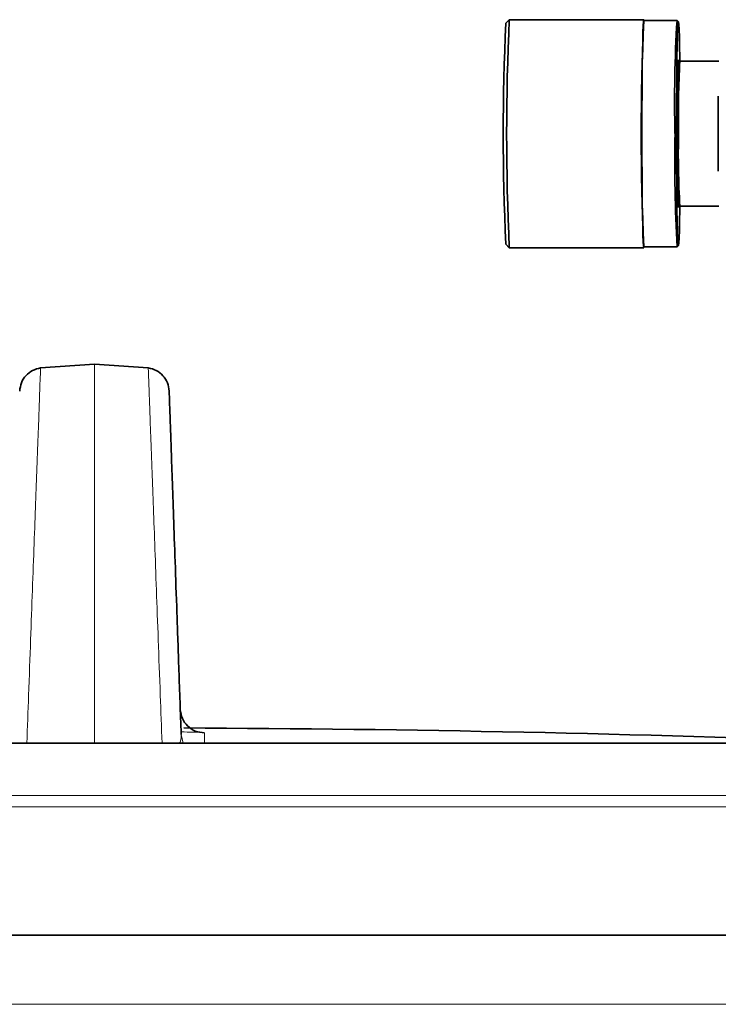
# Model space of a CAD drawing. Units: millimetres. Extents: x 2 to 3491, y 0 to 3714.
# Drawn here: x 2676 to 2777, y 3229 to 3371 of the extents above; entities that cross this region are included whole.
import ezdxf

# ---------------------------------------------------------------- set-up
doc = ezdxf.new("R2010")
doc.units = ezdxf.units.MM

# ---------------------------------------------------------------- blocks, each defined once
blk = doc.blocks.new('3024496-left')
at = {"color": 7, "linetype": 'Continuous', "lineweight": 35}
for p, q in [((60.07, 1677.5), (59.57, 1677)), ((79.57, 1677.5), (60.08, 1677.5)), ((84.37, 1677.4), (79.57, 1677.4)), ((84.58, 1677.2), (84.38, 1677.4)), ((90.42, 1671.48), (84.77, 1671.48)), ((84.77, 1650.52), (90.42, 1650.52)), ((59.57, 1645), (60.07, 1644.5)), ((60.08, 1644.5), (79.57, 1644.5)), ((79.57, 1644.6), (84.37, 1644.6)), ((84.38, 1644.6), (84.58, 1644.8)), ((0, 1627.62), (-7.8, 1627.1)), ((7.8, 1627.1), (0, 1627.62)), ((230.36, 1572.78), (-236.24, 1572.78)), ((-95, 1545), (95, 1545))]:
    blk.add_line(p, q, dxfattribs=at)
at = {"color": 8, "linetype": 'Continuous', "lineweight": 18}
for p, q in [((12.86, 1572.78), (12.56, 1574.06)), ((-246.24, 1565.24), (237.85, 1565.24)), ((-247.06, 1563.6), (238.64, 1563.6)), ((105, 1535), (-105, 1535))]:
    blk.add_line(p, q, dxfattribs=at)
at = {"color": 7, "linetype": 'Continuous', "lineweight": 35, "flags": 128}
for points in [[(79.6, 1677.4), (79.6, 1677.4), (79.56, 1677.49), (79.52, 1677.23), (79.48, 1676.62), (79.44, 1675.67), (79.41, 1674.42), (79.37, 1672.88), (79.34, 1671.08), (79.32, 1669.08), (79.3, 1666.89), (79.29, 1664.59), (79.29, 1662.2), (79.29, 1659.8), (79.29, 1657.41), (79.3, 1655.11), (79.32, 1652.92), (79.34, 1650.92), (79.37, 1649.12), (79.41, 1647.58), (79.44, 1646.33), (79.48, 1645.38), (79.52, 1644.77), (79.56, 1644.51), (79.6, 1644.6), (79.6, 1644.6)], [(84.79, 1671.44), (84.78, 1672.02), (84.75, 1673.67), (84.71, 1675.03), (84.68, 1676.08), (84.64, 1676.79), (84.59, 1677.15), (84.55, 1677.15), (84.51, 1676.79), (84.47, 1676.08), (84.43, 1675.03), (84.4, 1673.67), (84.36, 1672.02), (84.34, 1670.13), (84.32, 1668.03), (84.3, 1665.78), (84.29, 1663.41), (84.29, 1661)], [(84.29, 1661), (84.29, 1658.59), (84.3, 1656.22), (84.32, 1653.97), (84.34, 1651.87), (84.36, 1649.98), (84.4, 1648.33), (84.43, 1646.97), (84.47, 1645.92), (84.51, 1645.21), (84.55, 1644.85), (84.59, 1644.85), (84.64, 1645.21), (84.68, 1645.92), (84.71, 1646.97), (84.75, 1648.33), (84.78, 1649.98), (84.79, 1650.56)]]:
    blk.add_lwpolyline(points, dxfattribs=at)
at = {"color": 8, "linetype": 'Continuous', "lineweight": 18, "flags": 128}
blk.add_lwpolyline([(0, 1627.62), (0, 1627.44), (0, 1626.89), (0, 1625.99), (0, 1624.71), (0, 1623.08), (0, 1621.09), (0, 1618.75), (0, 1616.05), (0, 1613), (0, 1609.61), (0, 1605.88), (0, 1601.8), (0, 1597.4), (0, 1592.67), (0, 1587.63), (0, 1582.26), (0, 1576.6), (0, 1572.78)], dxfattribs=at)
at = {"color": 7, "linetype": 'Continuous', "lineweight": 35}
for centre, radius, start, end in [((418.17, 1661), 358.47, 177.3618, 182.6382), ((431.38, 1661), 352.19, 177.331, 182.669), ((278.03, 1665.76), 194.01, 176.5601, 181.405), ((410.8, 1661), 351.59, 177.3921, 182.6079), ((226.5, 1663.91), 142.14, 176.867, 181.1728), ((232.27, 1663.66), 147.7, 176.9667, 181.0336), ((831.35, 1661), 741.02, 179.58174, 180.41826), ((323.94, 1657.06), 239.89, 179.0585, 182.9764), ((239.39, 1658.32), 155.03, 179.0082, 182.9561), ((219.23, 1658.11), 134.67, 178.7695, 183.2302), ((1.1, -1377.73), 2952.74, 87.85948, 89.7699)]:
    blk.add_arc(centre, radius, start, end, dxfattribs=at)
for points, knots in [([(-7.8, 1627.1), (-8.2, 1627), (-9, 1626.81), (-9.97, 1626.02), (-10.66, 1624.97), (-10.77, 1624.16), (-10.82, 1623.75)], [0, 0, 0, 0, 0.250028, 0.5, 0.749972, 1, 1, 1, 1]), ([(10.82, 1623.75), (10.77, 1624.16), (10.66, 1624.97), (9.97, 1626.02), (9, 1626.81), (8.2, 1627), (7.8, 1627.1)], [0, 0, 0, 0, 0.250028, 0.5, 0.749972, 1, 1, 1, 1]), ([(10.82, 1623.75), (10.83, 1623.65), (10.83, 1623.45), (10.89, 1621.86), (10.98, 1619.33), (11.1, 1615.76), (11.26, 1611.21), (11.46, 1605.67), (11.68, 1599.19), (11.94, 1591.76), (12.23, 1583.47), (12.45, 1577.2), (12.56, 1574.06)], [0, 0, 0, 0, 0.100001, 0.199988, 0.300014, 0.400001, 0.499986, 0.600009, 0.70005, 0.799895, 0.899723, 1, 1, 1, 1]), ([(15.91, 1574.29), (15.47, 1574.34), (14.57, 1574.44), (13.44, 1575.22), (12.63, 1576.33), (12.5, 1577.22), (12.43, 1577.66)], [0, 0, 0, 0, 0.250041, 0.5, 0.749959, 1, 1, 1, 1])]:
    blk.add_open_spline(points, degree=3, knots=knots, dxfattribs=at)
at = {"color": 8, "linetype": 'Continuous', "lineweight": 18}
for points, knots in [([(-7.8, 1627.1), (-7.8, 1626.98), (-7.81, 1626.75), (-7.88, 1624.93), (-7.98, 1622.05), (-8.13, 1618.01), (-8.31, 1613.13), (-8.51, 1607.65), (-8.73, 1601.74), (-8.97, 1595.12), (-9.24, 1587.78), (-9.51, 1580.41), (-9.71, 1575.12), (-9.79, 1572.78)], [0, 0, 0, 0, 0.102871, 0.204539, 0.305865, 0.40784, 0.509929, 0.594084, 0.679091, 0.764949, 0.847711, 0.932689, 1, 1, 1, 1]), ([(9.79, 1572.78), (9.71, 1575.12), (9.51, 1580.42), (9.24, 1587.78), (8.97, 1595.13), (8.73, 1601.74), (8.51, 1607.65), (8.31, 1613.13), (8.13, 1618.01), (7.98, 1622.05), (7.88, 1624.93), (7.81, 1626.75), (7.8, 1626.98), (7.8, 1627.1)], [0, 0, 0, 0, 0.067344, 0.152323, 0.235053, 0.320914, 0.405922, 0.490075, 0.592161, 0.694136, 0.795483, 0.897159, 1, 1, 1, 1]), ([(12.56, 1574.06), (12.57, 1573.74), (12.57, 1573.31), (12.38, 1572.88), (12.33, 1572.78)], [0, 0, 0, 0, 0.755467, 1, 1, 1, 1]), ([(12.55, 1574.42), (13.14, 1574.41), (14.4, 1574.39), (15.65, 1574.34), (15.83, 1574.3), (15.92, 1574.29)], [0, 0, 0, 0, 0.302273, 0.651395, 1, 1, 1, 1]), ([(15.92, 1574.29), (15.92, 1574.18), (15.93, 1573.98), (15.94, 1573.59), (15.95, 1573.2), (15.96, 1572.9), (15.96, 1572.78)], [0, 0, 0, 0, 0.2704117, 0.5380919, 0.8060175, 1, 1, 1, 1])]:
    blk.add_open_spline(points, degree=3, knots=knots, dxfattribs=at)

msp = doc.modelspace()

# ---------------------------------------------------------------- block references
msp.add_blockref('3024496-left', (2686.43, 1693.56))

doc.saveas('drawing.dxf')
